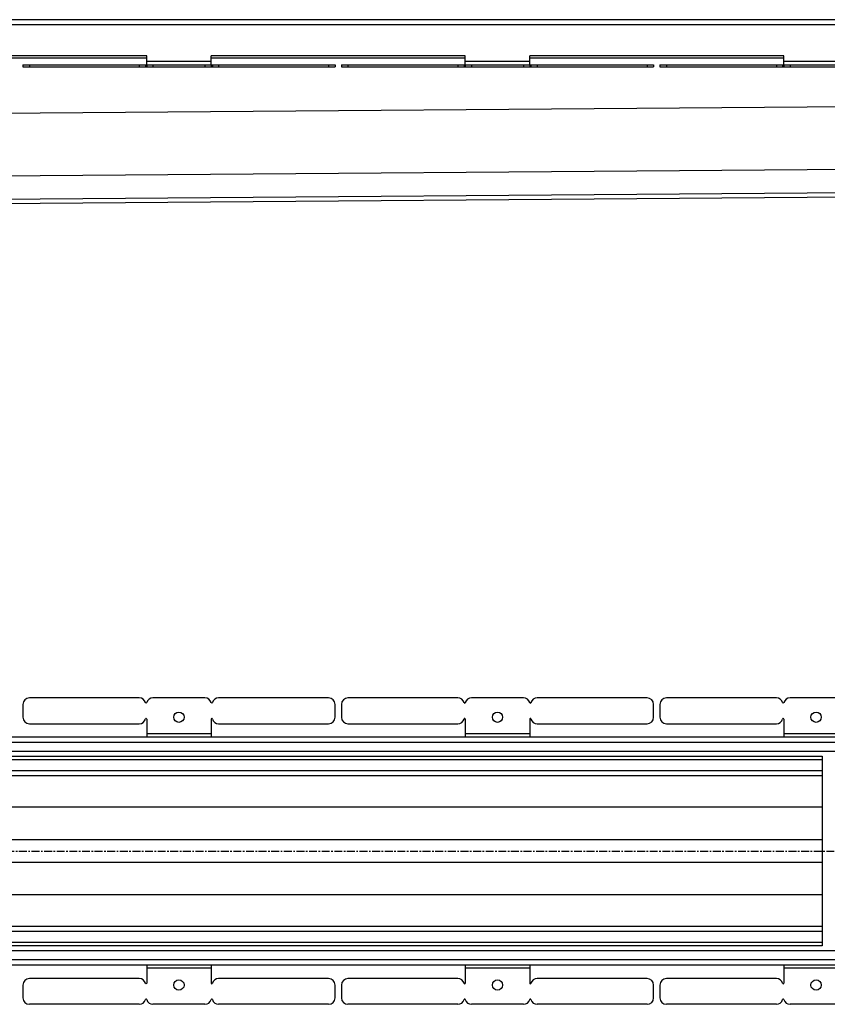
# Model space of a CAD drawing. Units: millimetres. Extents: x -3533 to 3470, y -517 to 315.
# Drawn here: x 731 to 1358, y -463 to 301 of the extents above; entities that cross this region are included whole.
import ezdxf

# ---------------------------------------------------------------- set-up
doc = ezdxf.new("R2010")
doc.units = ezdxf.units.MM
doc.header["$LTSCALE"] = 16.335
doc.linetypes.add('CENTER', pattern=[0.6, 0.375, -0.075, 0.075, -0.075])
doc.layers.get('0').update_dxf_attribs({"linetype": 'CONTINUOUS'})
doc.layers.add('AXES', color=7, linetype='CONTINUOUS')

msp = doc.modelspace()

# ---------------------------------------------------------------- linework, layer by layer
at = {"color": 7, "linetype": 'Continuous'}
for p, q in [((829.39, 273.42), (631.93, 273.42)), ((829.39, 266.42), (829.39, 273.42)), ((1076.85, 273.42), (879.39, 273.42)), ((879.39, 266.42), (879.39, 273.42)), ((1076.85, 266.42), (1076.85, 273.42)), ((1324.31, 273.42), (1126.85, 273.42)), ((1126.85, 266.42), (1126.85, 273.42)), ((1324.31, 266.42), (1324.31, 273.42)), ((733.16, 266.42), (975.62, 266.42)), ((733.16, 266.42), (733.16, 264.92)), ((733.16, 264.92), (975.62, 264.92)), ((975.62, 266.42), (975.62, 264.92)), ((980.62, 266.42), (1223.08, 266.42)), ((980.62, 266.42), (980.62, 264.92)), ((980.62, 264.92), (1223.08, 264.92)), ((1223.08, 266.42), (1223.08, 264.92)), ((1228.08, 266.42), (1470.54, 266.42)), ((1228.08, 266.42), (1228.08, 264.92)), ((1228.08, 264.92), (1470.54, 264.92)), ((325.72, 155.55), (2862.58, 175.37)), ((823.59, -225.46), (738.16, -225.46)), ((874.59, -225.46), (834.18, -225.46)), ((970.62, -225.46), (885.18, -225.46)), ((1071.05, -225.46), (985.62, -225.46)), ((1122.05, -225.46), (1081.64, -225.46)), ((1218.08, -225.46), (1132.64, -225.46)), ((1318.51, -225.46), (1233.08, -225.46)), ((1369.51, -225.46), (1329.1, -225.46)), ((733.16, -230.46), (733.16, -240.46)), ((975.62, -240.46), (975.62, -230.46)), ((980.62, -230.46), (980.62, -240.46)), ((1223.08, -240.46), (1223.08, -230.46)), ((1228.08, -230.46), (1228.08, -240.46)), ((829.39, -241.96), (829.39, -255.96)), ((879.39, -241.96), (879.39, -255.96)), ((1076.85, -241.96), (1076.85, -255.96)), ((1126.85, -241.96), (1126.85, -255.96)), ((1324.31, -241.96), (1324.31, -255.96)), ((738.16, -245.46), (823.59, -245.46)), ((885.18, -245.46), (970.62, -245.46)), ((985.62, -245.46), (1071.05, -245.46)), ((1132.64, -245.46), (1218.08, -245.46)), ((1233.08, -245.46), (1318.51, -245.46)), ((1354.06, -270.81), (1354.06, -418.11)), ((829.39, -432.96), (829.39, -446.96)), ((879.39, -432.96), (879.39, -446.96)), ((1076.85, -432.96), (1076.85, -446.96)), ((1126.85, -432.96), (1126.85, -446.96)), ((1324.31, -432.96), (1324.31, -446.96)), ((823.59, -443.46), (738.16, -443.46)), ((970.62, -443.46), (885.18, -443.46)), ((1071.05, -443.46), (985.62, -443.46)), ((1218.08, -443.46), (1132.64, -443.46)), ((1318.51, -443.46), (1233.08, -443.46)), ((733.16, -448.46), (733.16, -458.46)), ((975.62, -458.46), (975.62, -448.46)), ((980.62, -448.46), (980.62, -458.46)), ((1223.08, -458.46), (1223.08, -448.46)), ((1228.08, -448.46), (1228.08, -458.46)), ((823.59, -463.46), (738.16, -463.46)), ((874.59, -463.46), (834.18, -463.46)), ((970.62, -463.46), (885.18, -463.46)), ((1071.05, -463.46), (985.62, -463.46)), ((1122.05, -463.46), (1081.64, -463.46)), ((1218.08, -463.46), (1132.64, -463.46)), ((1318.51, -463.46), (1233.08, -463.46)), ((1369.51, -463.46), (1329.1, -463.46))]:
    msp.add_line(p, q, dxfattribs=at)
at = {"color": 9, "linetype": 'Continuous'}
for p, q in [((879.39, 268.92), (829.39, 268.92)), ((1126.85, 268.92), (1076.85, 268.92)), ((1374.31, 268.92), (1324.31, 268.92)), ((738.16, 266.42), (738.16, 264.92)), ((823.59, 266.42), (823.59, 264.92)), ((828.4, 266.42), (828.4, 264.92)), ((829.37, 266.42), (829.37, 264.92)), ((834.18, 266.42), (834.18, 264.92)), ((874.59, 266.42), (874.59, 264.92)), ((879.4, 266.42), (879.4, 264.92)), ((880.37, 266.42), (880.37, 264.92)), ((885.18, 266.42), (885.18, 264.92)), ((970.62, 266.42), (970.62, 264.92)), ((985.62, 266.42), (985.62, 264.92)), ((1071.05, 266.42), (1071.05, 264.92)), ((1075.86, 266.42), (1075.86, 264.92)), ((1076.83, 266.42), (1076.83, 264.92)), ((1081.64, 266.42), (1081.64, 264.92)), ((1122.05, 266.42), (1122.05, 264.92)), ((1126.86, 266.42), (1126.86, 264.92)), ((1127.83, 266.42), (1127.83, 264.92)), ((1132.64, 266.42), (1132.64, 264.92)), ((1218.08, 266.42), (1218.08, 264.92)), ((1233.08, 266.42), (1233.08, 264.92)), ((1318.51, 266.42), (1318.51, 264.92)), ((1323.32, 266.42), (1323.32, 264.92)), ((1324.29, 266.42), (1324.29, 264.92)), ((1329.1, 266.42), (1329.1, 264.92)), ((2864.06, 245.38), (310.06, 225.43)), ((2864.06, 196.6), (320.46, 176.73)), ((2856.06, 178.41), (325.35, 158.63)), ((879.39, -253.46), (829.39, -253.46)), ((1126.85, -253.46), (1076.85, -253.46)), ((1374.31, -253.46), (1324.31, -253.46)), ((1354.06, -310.4), (349.2, -310.4)), ((1354.06, -335.72), (352.8, -335.72)), ((1354.06, -353.19), (352.8, -353.19)), ((1354.06, -378.51), (349.2, -378.51)), ((879.39, -435.46), (829.39, -435.46)), ((1126.85, -435.46), (1076.85, -435.46)), ((1374.31, -435.46), (1324.31, -435.46))]:
    msp.add_line(p, q, dxfattribs=at)
at = {"color": 7, "linetype": 'Continuous'}
for centre in [(854.39, -240.46), (1101.85, -240.46), (1349.31, -240.46), (854.39, -448.46), (1101.85, -448.46), (1349.31, -448.46)]:
    msp.add_circle(centre, 4, dxfattribs=at)
for centre, radius, start, end in [((738.16, -230.46), 5, 90, 180), ((823.59, -230.46), 5, 15.82662, 90), ((828.89, -228.96), 0.5, 195.82662, 344.17338), ((834.18, -230.46), 5, 90, 164.17338), ((874.59, -230.46), 5, 15.82662, 90), ((879.89, -228.96), 0.5, 195.82662, 344.17338), ((885.18, -230.46), 5, 90, 164.17338), ((970.62, -230.46), 5, 0, 90), ((985.62, -230.46), 5, 90, 180), ((1071.05, -230.46), 5, 15.82662, 90), ((1076.35, -228.96), 0.5, 195.82662, 344.17338), ((1081.64, -230.46), 5, 90, 164.17338), ((1122.05, -230.46), 5, 15.82662, 90), ((1127.35, -228.96), 0.5, 195.82662, 344.17338), ((1132.64, -230.46), 5, 90, 164.17338), ((1218.08, -230.46), 5, 0, 90), ((1233.08, -230.46), 5, 90, 180), ((1318.51, -230.46), 5, 15.82662, 90), ((1323.81, -228.96), 0.5, 195.82662, 344.17338), ((1329.1, -230.46), 5, 90, 164.17338), ((738.16, -240.46), 5, 180, 270), ((823.59, -240.46), 5, 270, 344.17338), ((828.89, -241.96), 0.5, 0, 164.17338), ((879.89, -241.96), 0.5, 15.82662, 180), ((885.18, -240.46), 5, 195.82662, 270), ((970.62, -240.46), 5, 270, 360), ((985.62, -240.46), 5, 180, 270), ((1071.05, -240.46), 5, 270, 344.17338), ((1076.35, -241.96), 0.5, 0, 164.17338), ((1127.35, -241.96), 0.5, 15.82662, 180), ((1132.64, -240.46), 5, 195.82662, 270), ((1218.08, -240.46), 5, 270, 360), ((1233.08, -240.46), 5, 180, 270), ((1318.51, -240.46), 5, 270, 344.17338), ((1323.81, -241.96), 0.5, 0, 164.17338), ((738.16, -448.46), 5, 90, 180), ((823.59, -448.46), 5, 15.82662, 90), ((885.18, -448.46), 5, 90, 164.17338), ((970.62, -448.46), 5, 0, 90), ((985.62, -448.46), 5, 90, 180), ((1071.05, -448.46), 5, 15.82662, 90), ((1132.64, -448.46), 5, 90, 164.17338), ((1218.08, -448.46), 5, 0, 90), ((1233.08, -448.46), 5, 90, 180), ((1318.51, -448.46), 5, 15.82662, 90), ((828.89, -446.96), 0.5, 195.82662, 360), ((879.89, -446.96), 0.5, 180, 344.17338), ((1076.35, -446.96), 0.5, 195.82662, 360), ((1127.35, -446.96), 0.5, 180, 344.17338), ((1323.81, -446.96), 0.5, 195.82662, 360), ((738.16, -458.46), 5, 180, 270), ((970.62, -458.46), 5, 270, 360), ((985.62, -458.46), 5, 180, 270), ((1218.08, -458.46), 5, 270, 360), ((1233.08, -458.46), 5, 180, 270), ((823.59, -458.46), 5, 270, 344.17338), ((828.89, -459.96), 0.5, 15.82662, 164.17338), ((834.18, -458.46), 5, 195.82662, 270), ((874.59, -458.46), 5, 270, 344.17338), ((879.89, -459.96), 0.5, 15.82662, 164.17338), ((885.18, -458.46), 5, 195.82662, 270), ((1071.05, -458.46), 5, 270, 344.17338), ((1076.35, -459.96), 0.5, 15.82662, 164.17338), ((1081.64, -458.46), 5, 195.82662, 270), ((1122.05, -458.46), 5, 270, 344.17338), ((1127.35, -459.96), 0.5, 15.82662, 164.17338), ((1132.64, -458.46), 5, 195.82662, 270), ((1318.51, -458.46), 5, 270, 344.17338), ((1323.81, -459.96), 0.5, 15.82662, 164.17338), ((1329.1, -458.46), 5, 195.82662, 270)]:
    msp.add_arc(centre, radius, start, end, dxfattribs=at)
at = {"layer": 'AXES', "color": 7, "linetype": 'Continuous'}
for p, q in [((2868.81, 301.42), (327.45, 301.42)), ((2868.81, -255.96), (325.75, -255.96)), ((1354.06, -270.96), (334.14, -270.96)), ((1354.06, -285.96), (341.37, -285.96)), ((1354.06, -402.96), (341.37, -402.96)), ((1354.06, -417.96), (334.14, -417.96)), ((2868.81, -432.96), (325.75, -432.96))]:
    msp.add_line(p, q, dxfattribs=at)
at = {"layer": 'AXES', "color": 9, "linetype": 'Continuous'}
for p, q in [((2868.81, 297.42), (325.75, 297.42)), ((829.39, 271.42), (631.93, 271.42)), ((1076.85, 271.42), (879.39, 271.42)), ((1324.31, 271.42), (1126.85, 271.42)), ((2868.81, -259.96), (327.45, -259.96)), ((2868.81, -266.96), (331.85, -266.96)), ((1354.06, -273.46), (335.49, -273.46)), ((1354.06, -281.96), (339.64, -281.96)), ((1354.06, -406.96), (339.64, -406.96)), ((1354.06, -415.46), (335.49, -415.46)), ((2868.81, -421.96), (331.85, -421.96)), ((2868.81, -428.96), (327.45, -428.96))]:
    msp.add_line(p, q, dxfattribs=at)
at = {"layer": 'AXES', "color": 7, "linetype": 'CENTER'}
msp.add_line((200.81, -344.46), (3469.81, -344.46), dxfattribs=at)

doc.saveas('drawing.dxf')
